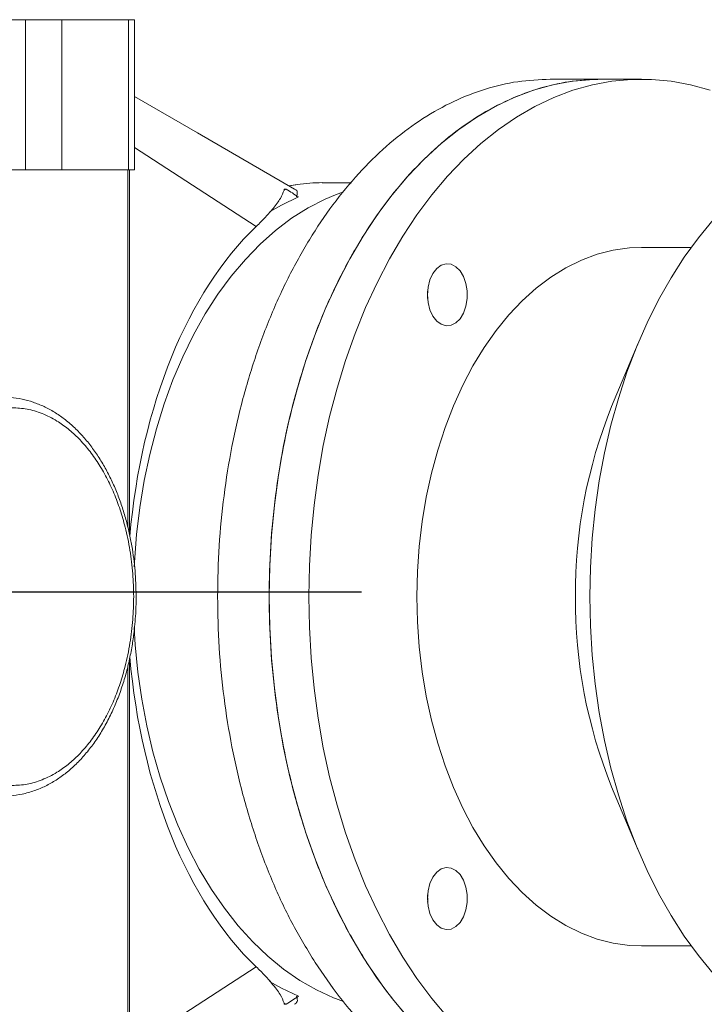
# Model space of a CAD drawing. Extents: x 187078 to 199468, y 10888 to 18807.
# Drawn here: x 193191 to 193323, y 11934 to 12124 of the extents above; entities that cross this region are included whole.
import ezdxf

# ---------------------------------------------------------------- set-up
doc = ezdxf.new("R2010")
doc.units = 0
doc.header["$LTSCALE"] = 14
doc.header["$MEASUREMENT"] = 0
doc.linetypes.add('CENTRO2', pattern=[1.125, 0.75, -0.125, 0.125, -0.125])
doc.layers.get('0').update_dxf_attribs({"linetype": 'CONTINUOUS'})

msp = doc.modelspace()

# ---------------------------------------------------------------- linework, layer by layer
at = {"color": 7, "linetype": 'Continuous', "lineweight": 15}
for p, q in [((193192.04, 12124.43), (193107.77, 12124.43)), ((193192.04, 12095.43), (193192.04, 12124.43)), ((193199.08, 12124.43), (193192.04, 12124.43)), ((193199.08, 12095.43), (193199.08, 12124.43)), ((193211.94, 12124.43), (193199.08, 12124.43)), ((193211.94, 12124.43), (193211.94, 12095.43)), ((193213.11, 12124.43), (193211.94, 12124.43)), ((193213.11, 12095.43), (193213.11, 12124.43)), ((193303.4, 12112.93), (193293.44, 12112.93)), ((193311.06, 12112.93), (193303.4, 12112.93)), ((193192.04, 12095.43), (193186.29, 12095.43)), ((193199.08, 12095.43), (193192.04, 12095.43)), ((193211.94, 12095.43), (193199.08, 12095.43)), ((193213.11, 12095.43), (193211.94, 12095.43)), ((193244.25, 12092.54), (193243.01, 12092.3)), ((193255, 12092.93), (193249.39, 12092.93)), ((193242, 12091.49), (193242.04, 12091.7)), ((193242.43, 12091.7), (193242.04, 12091.7)), ((193253.47, 12091.17), (193251.96, 12090.58)), ((193320.67, 12080.43), (193311.06, 12080.43)), ((193269.73, 12071.97), (193269.73, 12070.57)), ((193310.39, 12061.89), (193305.29, 12049.65)), ((193305.29, 11976.21), (193310.39, 11963.97)), ((193311.06, 11945.43), (193320.67, 11945.43)), ((193251.96, 11935.28), (193253.47, 11934.7)), ((193242.04, 11934.17), (193242, 11934.38)), ((193242.04, 11934.17), (193242.43, 11934.17))]:
    msp.add_line(p, q, dxfattribs=at)
at = {"color": 8, "linetype": 'Continuous', "lineweight": 15}
for p, q in [((193213.11, 12099.72), (193236.63, 12084.48)), ((193211.83, 12095.43), (193211.83, 12026.28)), ((193212.16, 12024.84), (193212.16, 12095.43)), ((193244.51, 12092.57), (193242.91, 12092.3)), ((193211.83, 11999.6), (193211.83, 11930.43)), ((193212.16, 11930.43), (193212.16, 12001.04)), ((193236.63, 11941.38), (193213.11, 11926.15))]:
    msp.add_line(p, q, dxfattribs=at)
at = {"color": 2, "linetype": 'CENTRO2', "ltscale": 40}
msp.add_line((188426.96, 12013.87), (193567.97, 12013.87), dxfattribs=at)
at = {"color": 7, "linetype": 'Continuous', "lineweight": 15, "flags": 128}
for points in [[(193239.12, 12012.93), (193239.23, 12018.86), (193239.57, 12024.76), (193240.13, 12030.62), (193240.92, 12036.42), (193241.92, 12042.14), (193243.14, 12047.75), (193244.57, 12053.24), (193246.21, 12058.6), (193248.05, 12063.79), (193250.08, 12068.8), (193252.3, 12073.61), (193254.7, 12078.21), (193257.28, 12082.59), (193260.01, 12086.72), (193262.9, 12090.58), (193265.92, 12094.18), (193269.08, 12097.49), (193272.36, 12100.51), (193275.75, 12103.21), (193279.24, 12105.6), (193282.81, 12107.67), (193286.45, 12109.4), (193290.16, 12110.79), (193293.91, 12111.84), (193297.69, 12112.54), (193301.49, 12112.89), (193303.4, 12112.93)], [(193246.78, 12012.93), (193246.89, 12018.86), (193247.23, 12024.76), (193247.79, 12030.62), (193248.58, 12036.42), (193249.58, 12042.14), (193250.8, 12047.75), (193252.23, 12053.24), (193253.87, 12058.6), (193255.71, 12063.79), (193257.74, 12068.8), (193259.96, 12073.61), (193262.37, 12078.21), (193264.94, 12082.59), (193267.67, 12086.72), (193270.56, 12090.58), (193273.58, 12094.18), (193276.74, 12097.49), (193280.02, 12100.51), (193283.41, 12103.21), (193286.9, 12105.6), (193290.47, 12107.67), (193294.11, 12109.4), (193297.82, 12110.79), (193301.57, 12111.84), (193305.35, 12112.54), (193309.15, 12112.89), (193312.96, 12112.89), (193316.76, 12112.54), (193320.55, 12111.84), (193324.3, 12110.79)], [(193244.02, 12091.71), (193225.24, 12102.56), (193213.11, 12109.56)], [(193301.08, 12012.93), (193301.2, 12018.58), (193301.54, 12024.21), (193302.11, 12029.8), (193302.9, 12035.31), (193303.92, 12040.74), (193305.15, 12046.06), (193306.59, 12051.25), (193308.24, 12056.29), (193310.09, 12061.16), (193312.13, 12065.83), (193314.36, 12070.3), (193316.76, 12074.54), (193319.33, 12078.54), (193322.06, 12082.28), (193324.93, 12085.74), (193327.94, 12088.92), (193331.06, 12091.8), (193334.3, 12094.37), (193337.64, 12096.61), (193341.06, 12098.53), (193344.55, 12100.1), (193345.82, 12100.59)], [(193213.04, 12018.69), (193213.08, 12019.61), (193213.49, 12024.92), (193214.11, 12030.18), (193214.97, 12035.35), (193216.04, 12040.43), (193217.33, 12045.39), (193218.83, 12050.2), (193220.53, 12054.85), (193222.43, 12059.3), (193224.51, 12063.55), (193226.77, 12067.58), (193229.2, 12071.36), (193231.79, 12074.88), (193234.52, 12078.12), (193237.39, 12081.07), (193240.37, 12083.72), (193243.46, 12086.05), (193246.65, 12088.06), (193249.92, 12089.73), (193251.96, 12090.58)], [(193244.8, 12090.17), (193244.51, 12090.36), (193244.21, 12090.55), (193243.91, 12090.74), (193243.61, 12090.94), (193243.32, 12091.13), (193243.02, 12091.32), (193242.72, 12091.51), (193242.43, 12091.7)], [(193239.21, 12087.28), (193241.51, 12088.6), (193244.8, 12090.17)], [(193267.67, 12012.93), (193267.78, 12017.8), (193268.12, 12022.65), (193268.68, 12027.44), (193269.47, 12032.16), (193270.47, 12036.78), (193271.68, 12041.27), (193273.1, 12045.62), (193274.71, 12049.8), (193276.52, 12053.78), (193278.5, 12057.55), (193280.66, 12061.09), (193282.97, 12064.38), (193285.43, 12067.4), (193288.02, 12070.13), (193290.73, 12072.57), (193293.55, 12074.7), (193296.46, 12076.5), (193299.45, 12077.97), (193302.5, 12079.11), (193305.59, 12079.89), (193308.71, 12080.33), (193311.06, 12080.43)], [(193269.7, 12071.27), (193269.82, 12069.78), (193270.18, 12068.38), (193270.75, 12067.16), (193271.49, 12066.2), (193272.37, 12065.56), (193273.32, 12065.28), (193274.28, 12065.38), (193275.2, 12065.84), (193276.02, 12066.65), (193276.68, 12067.74), (193277.14, 12069.06), (193277.39, 12070.52), (193277.39, 12072.02), (193277.14, 12073.48), (193276.68, 12074.8), (193276.02, 12075.89), (193275.2, 12076.7), (193274.28, 12077.16), (193273.32, 12077.26), (193272.37, 12076.98), (193271.49, 12076.33), (193270.75, 12075.38), (193270.18, 12074.16), (193269.82, 12072.76), (193269.7, 12071.27)], [(193265.92, 11931.68), (193262.9, 11935.28), (193260.01, 11939.15), (193257.28, 11943.28), (193254.7, 11947.65), (193252.3, 11952.25), (193250.08, 11957.07), (193248.05, 11962.08), (193246.21, 11967.27), (193244.57, 11972.62), (193243.14, 11978.11), (193241.92, 11983.73), (193240.92, 11989.44), (193240.13, 11995.24), (193239.57, 12001.11), (193239.23, 12007.01), (193239.12, 12012.93)], [(193273.58, 11931.68), (193270.56, 11935.28), (193267.67, 11939.15), (193264.94, 11943.28), (193262.37, 11947.65), (193259.96, 11952.25), (193257.74, 11957.07), (193255.71, 11962.08), (193253.87, 11967.27), (193252.23, 11972.62), (193250.8, 11978.11), (193249.58, 11983.73), (193248.58, 11989.44), (193247.79, 11995.24), (193247.23, 12001.11), (193246.89, 12007.01), (193246.78, 12012.93)], [(193311.06, 11945.43), (193308.71, 11945.53), (193305.59, 11945.97), (193302.5, 11946.76), (193299.45, 11947.89), (193296.46, 11949.37), (193293.55, 11951.17), (193290.73, 11953.3), (193288.02, 11955.73), (193285.43, 11958.47), (193282.97, 11961.49), (193280.66, 11964.77), (193278.5, 11968.31), (193276.52, 11972.08), (193274.71, 11976.07), (193273.1, 11980.24), (193271.68, 11984.59), (193270.47, 11989.08), (193269.47, 11993.7), (193268.68, 11998.42), (193268.12, 12003.22), (193267.78, 12008.06), (193267.67, 12012.93)], [(193324.93, 11940.12), (193322.06, 11943.59), (193319.33, 11947.33), (193316.76, 11951.32), (193314.36, 11955.56), (193312.13, 11960.03), (193310.09, 11964.71), (193308.24, 11969.57), (193306.59, 11974.61), (193305.15, 11979.8), (193303.92, 11985.12), (193302.9, 11990.55), (193302.11, 11996.07), (193301.54, 12001.65), (193301.2, 12007.28), (193301.08, 12012.93)], [(193251.96, 11935.28), (193251.57, 11935.43), (193248.27, 11936.93), (193245.05, 11938.77), (193241.91, 11940.94), (193238.87, 11943.43), (193235.94, 11946.23), (193233.14, 11949.33), (193230.48, 11952.71), (193227.97, 11956.36), (193225.62, 11960.27), (193223.44, 11964.41), (193221.45, 11968.77), (193219.65, 11973.32), (193218.05, 11978.05), (193216.66, 11982.94), (193215.48, 11987.96), (193214.51, 11993.09), (193213.77, 11998.31), (193213.26, 12003.6), (193213.05, 12006.94)], [(193269.7, 11954.6), (193269.82, 11953.1), (193270.18, 11951.71), (193270.75, 11950.49), (193271.49, 11949.53), (193272.37, 11948.89), (193273.32, 11948.61), (193274.28, 11948.7), (193275.2, 11949.17), (193276.02, 11949.97), (193276.68, 11951.07), (193277.14, 11952.39), (193277.39, 11953.84), (193277.39, 11955.35), (193277.14, 11956.8), (193276.68, 11958.12), (193276.02, 11959.22), (193275.2, 11960.03), (193274.28, 11960.49), (193273.32, 11960.58), (193272.37, 11960.3), (193271.49, 11959.66), (193270.75, 11958.7), (193270.18, 11957.49), (193269.82, 11956.09), (193269.7, 11954.6)], [(193269.73, 11955.3), (193269.75, 11954.22), (193269.73, 11953.89)], [(193244.8, 11935.7), (193241.51, 11937.26), (193239.2, 11938.59)], [(193242.43, 11934.17), (193242.72, 11934.36), (193243.02, 11934.55), (193243.32, 11934.74), (193243.61, 11934.93), (193243.91, 11935.12), (193244.21, 11935.31), (193244.51, 11935.5), (193244.8, 11935.7)]]:
    msp.add_lwpolyline(points, dxfattribs=at)
at = {"color": 7, "linetype": 'Continuous', "lineweight": 15}
for centre, radius, start, end in [((193249.4, 12059.69), 33.25, 90.0109, 98.4518), ((193260.46, 12054.48), 41.36, 115.8566, 116.5163), ((193394.63, 12013.64), 96.33, 158.0481, 180.422), ((193394.63, 12012.22), 96.33, 179.578, 201.9519), ((193260.52, 11971.49), 41.48, 243.4847, 244.1424)]:
    msp.add_arc(centre, radius, start, end, dxfattribs=at)
for start_param, end_param in [(0.521045, 1.429054), (1.712611, 2.620548)]:
    msp.add_ellipse((193261.33, 12012.93), major_axis=(0, 82.5), ratio=0.60156, start_param=start_param, end_param=end_param, dxfattribs=at)
for points, knots in [([(193247.99, 11942.22), (193246.54, 11944.6), (193243.65, 11949.36), (193239.91, 11957.29), (193236.66, 11965.71), (193233.96, 11974.6), (193231.83, 11983.86), (193230.29, 11993.39), (193229.37, 12003.11), (193229.06, 12012.93), (193229.37, 12022.75), (193230.29, 12032.47), (193231.83, 12042.01), (193233.96, 12051.26), (193236.66, 12060.15), (193239.91, 12068.58), (193243.67, 12076.47), (193247.91, 12083.76), (193252.59, 12090.36), (193257.67, 12096.21), (193263.09, 12101.27), (193268.8, 12105.47), (193274.75, 12108.78), (193280.88, 12111.16), (193287.13, 12112.65), (193291.33, 12112.84), (193293.44, 12112.93)], [0, 0, 0, 0, 0.041666, 0.083333, 0.125, 0.166666, 0.208333, 0.25, 0.291666, 0.333333, 0.375, 0.416666, 0.458333, 0.5, 0.541666, 0.583333, 0.625, 0.666666, 0.708333, 0.75, 0.791667, 0.833334, 0.875, 0.916667, 0.958333, 1, 1, 1, 1]), ([(193257.94, 11942.22), (193256.5, 11944.6), (193253.61, 11949.36), (193249.87, 11957.29), (193246.62, 11965.71), (193243.92, 11974.6), (193241.79, 11983.86), (193240.25, 11993.39), (193239.32, 12003.11), (193239.01, 12012.93), (193239.32, 12022.75), (193240.25, 12032.47), (193241.79, 12042.01), (193243.92, 12051.26), (193246.62, 12060.15), (193249.86, 12068.58), (193253.63, 12076.47), (193257.87, 12083.76), (193262.55, 12090.36), (193267.63, 12096.21), (193273.05, 12101.27), (193278.76, 12105.47), (193284.71, 12108.78), (193290.84, 12111.16), (193297.09, 12112.65), (193301.29, 12112.84), (193303.4, 12112.93)], [0, 0, 0, 0, 0.041666, 0.083333, 0.125, 0.166666, 0.208333, 0.25, 0.291666, 0.333333, 0.375, 0.416666, 0.458333, 0.5, 0.541666, 0.583333, 0.625, 0.666666, 0.708334, 0.75, 0.791666, 0.833334, 0.875, 0.916666, 0.958333, 1, 1, 1, 1]), ([(193236.63, 12084.48), (193237.25, 12085.1), (193238.52, 12086.35), (193240.11, 12088.2), (193241.44, 12090), (193241.81, 12090.99), (193242, 12091.49)], [0, 0, 0, 0, 0.20477, 0.413766, 0.703138, 1, 1, 1, 1]), ([(193244.42, 12090.17), (193244.49, 12090.48), (193244.64, 12091.11), (193244.43, 12091.56), (193244.02, 12091.71), (193244.02, 12091.71)], [0, 0, 0, 0, 0.4946827, 0.9997243, 1, 1, 1, 1]), ([(193213.41, 12012.93), (193213.39, 12014.12), (193213.36, 12015.8), (193213.18, 12018.25), (193212.96, 12020.34), (193212.59, 12022.79), (193212.09, 12025.31), (193211.45, 12027.89), (193210.67, 12030.46), (193209.74, 12032.99), (193208.67, 12035.45), (193207.46, 12037.81), (193206.12, 12040.04), (193204.65, 12042.12), (193203.06, 12044.04), (193201.35, 12045.77), (193199.54, 12047.31), (193197.62, 12048.63), (193195.62, 12049.71), (193193.53, 12050.56), (193191.36, 12051.13), (193189.61, 12051.41), (193188.59, 12051.4), (193188.32, 12051.39)], [0, 0, 0, 0, 0.060246, 0.084637, 0.125054, 0.166897, 0.211653, 0.258207, 0.306117, 0.355031, 0.40471, 0.454988, 0.505748, 0.556912, 0.608424, 0.660259, 0.712418, 0.76492, 0.817826, 0.871237, 0.925311, 0.980276, 1, 1, 1, 1]), ([(193189.48, 12049.43), (193190.43, 12049.38), (193192.37, 12049.27), (193195.27, 12048.4), (193197.93, 12047.07), (193200.29, 12045.4), (193202.36, 12043.52), (193204.3, 12041.31), (193206.1, 12038.79), (193207.72, 12035.99), (193209.14, 12032.96), (193210.35, 12029.75), (193211.42, 12026.08), (193212.28, 12021.95), (193212.82, 12017.43), (193213, 12012.93), (193212.82, 12008.44), (193212.28, 12003.92), (193211.42, 11999.79), (193210.35, 11996.11), (193209.14, 11992.9), (193207.72, 11989.88), (193206.1, 11987.08), (193204.3, 11984.55), (193202.36, 11982.34), (193200.29, 11980.47), (193197.93, 11978.79), (193195.28, 11977.47), (193192.37, 11976.59), (193190.43, 11976.48), (193189.48, 11976.43)], [0, 0, 0, 0, 0.038816, 0.078831, 0.119975, 0.152137, 0.184303, 0.217149, 0.25, 0.282846, 0.315697, 0.347858, 0.380025, 0.421165, 0.461183, 0.5, 0.538813, 0.578831, 0.619975, 0.652137, 0.684303, 0.717149, 0.75, 0.782846, 0.815697, 0.847859, 0.880025, 0.921165, 0.961182, 1, 1, 1, 1]), ([(193187.92, 11974.47), (193188.3, 11974.46), (193189.47, 11974.44), (193191.44, 11974.74), (193193.72, 11975.37), (193195.91, 11976.29), (193197.96, 11977.45), (193199.94, 11978.87), (193201.82, 11980.53), (193203.6, 11982.43), (193205.25, 11984.54), (193206.77, 11986.85), (193208.15, 11989.34), (193209.38, 11991.98), (193210.45, 11994.74), (193211.35, 11997.59), (193212.08, 12000.48), (193212.64, 12003.33), (193213, 12005.87), (193213.23, 12008.14), (193213.38, 12010.41), (193213.4, 12012.02), (193213.41, 12012.93)], [0, 0, 0, 0, 0.0276763, 0.0847757, 0.1436377, 0.197378, 0.2513576, 0.3055354, 0.3598398, 0.4141983, 0.4685361, 0.522787, 0.5768829, 0.6307396, 0.684248, 0.7372115, 0.7892056, 0.8391493, 0.8858861, 0.9191772, 0.9544731, 1, 1, 1, 1]), ([(193293.44, 11912.93), (193291.33, 11913.03), (193287.13, 11913.21), (193280.88, 11914.71), (193274.75, 11917.08), (193268.8, 11920.4), (193263.09, 11924.6), (193257.67, 11929.66), (193252.57, 11935.48), (193249.52, 11939.97), (193247.99, 11942.22)], [0, 0, 0, 0, 0.125, 0.249998, 0.374999, 0.499998, 0.624998, 0.749999, 0.874998, 1, 1, 1, 1]), ([(193303.4, 11912.93), (193301.29, 11913.03), (193297.09, 11913.21), (193290.84, 11914.71), (193284.71, 11917.08), (193278.76, 11920.4), (193273.05, 11924.6), (193267.63, 11929.66), (193262.53, 11935.48), (193259.47, 11939.97), (193257.94, 11942.22)], [0, 0, 0, 0, 0.125, 0.250001, 0.374999, 0.499998, 0.625, 0.749999, 0.874998, 1, 1, 1, 1]), ([(193242, 11934.38), (193241.8, 11934.9), (193241.39, 11935.97), (193239.96, 11937.85), (193238.34, 11939.69), (193237.2, 11940.82), (193236.63, 11941.38)], [0, 0, 0, 0, 0.310388, 0.62982, 0.813493, 1, 1, 1, 1]), ([(193244.01, 11934.15), (193244.22, 11934.31), (193244.71, 11934.69), (193244.53, 11935.33), (193244.42, 11935.7)], [0, 0, 0, 0, 0.420205, 1, 1, 1, 1])]:
    msp.add_open_spline(points, degree=3, knots=knots, dxfattribs=at)

doc.saveas('drawing.dxf')
